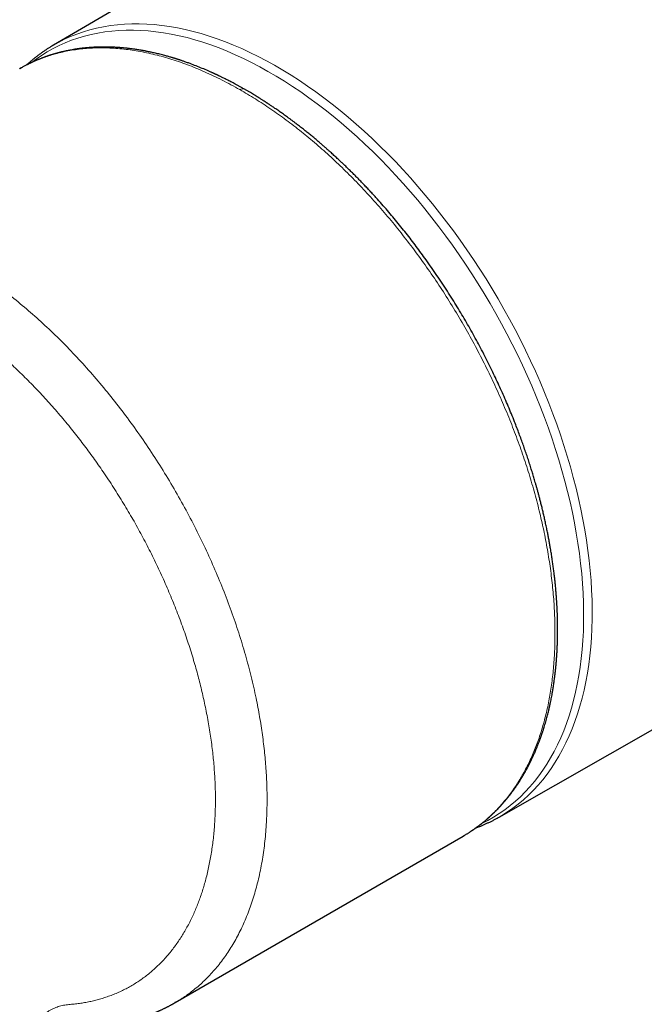
# Model space of a CAD drawing. Units: millimetres. Extents: x 8 to 564, y 12 to 401.
# Drawn here: x 474 to 509, y 92 to 146 of the extents above; entities that cross this region are included whole.
import ezdxf

# ---------------------------------------------------------------- set-up
doc = ezdxf.new("R2010")
doc.units = ezdxf.units.MM

msp = doc.modelspace()

# ---------------------------------------------------------------- linework, layer by layer
at = {"color": 7, "linetype": 'Continuous', "lineweight": 30}
for p, q in [((518.704, 169.593), (476.316, 144.82)), ((474.5, 143.545), (474.458, 143.523)), ((500.701, 102.58), (543.388, 126.92)), ((500.701, 102.58), (500.7, 102.58)), ((482.972, 92.427), (498.73, 101.537)), ((482.969, 92.433), (482.956, 92.426))]:
    msp.add_line(p, q, dxfattribs=at)
at = {"color": 8, "linetype": 'Continuous', "lineweight": 0, "flags": 128}
for points in [[(489.838, 142.255), (489.391, 142.556), (488.943, 142.845), (488.495, 143.12), (488.046, 143.381), (487.597, 143.63), (487.149, 143.864), (486.701, 144.084), (486.255, 144.291), (485.81, 144.483), (485.366, 144.66), (484.925, 144.824), (484.485, 144.972), (484.048, 145.106), (483.614, 145.225), (483.183, 145.329), (482.756, 145.418), (482.332, 145.493), (481.912, 145.552), (481.497, 145.596), (481.086, 145.625), (480.68, 145.639), (480.279, 145.637), (479.884, 145.621), (479.494, 145.589), (479.11, 145.542), (478.733, 145.48), (478.361, 145.403), (477.997, 145.311), (477.64, 145.204), (477.289, 145.082), (476.947, 144.946), (476.612, 144.794), (476.285, 144.628), (475.966, 144.448), (475.655, 144.253), (475.353, 144.044), (475.131, 143.877)], [(476.316, 144.82), (476.578, 144.967), (476.907, 145.134), (477.244, 145.286), (477.589, 145.423), (477.941, 145.546), (478.301, 145.654), (478.667, 145.746), (479.041, 145.824), (479.421, 145.886), (479.807, 145.933), (480.199, 145.965), (480.597, 145.982), (481, 145.983), (481.409, 145.969), (481.822, 145.94), (482.24, 145.896), (482.662, 145.836), (483.089, 145.762), (483.519, 145.672), (483.952, 145.567), (484.389, 145.447), (484.828, 145.313), (485.27, 145.163), (485.715, 144.999), (486.161, 144.82), (486.609, 144.627), (487.058, 144.42), (487.508, 144.198), (487.959, 143.962), (488.41, 143.712), (488.862, 143.449), (489.313, 143.172), (489.764, 142.882), (490.214, 142.579), (490.662, 142.263), (491.11, 141.934), (491.555, 141.592), (491.998, 141.239), (492.44, 140.873), (492.878, 140.495), (493.313, 140.107), (493.746, 139.706), (494.174, 139.295), (494.599, 138.874), (495.019, 138.441), (495.436, 137.999), (495.847, 137.547), (496.254, 137.086), (496.655, 136.615), (497.05, 136.135), (497.44, 135.647), (497.824, 135.151), (498.201, 134.647), (498.572, 134.136), (498.936, 133.617), (499.292, 133.092), (499.642, 132.56), (499.983, 132.022), (500.317, 131.478), (500.643, 130.929), (500.961, 130.376), (501.27, 129.817), (501.57, 129.255), (501.861, 128.688), (502.144, 128.118), (502.417, 127.546), (502.68, 126.97), (502.934, 126.393), (503.178, 125.813), (503.411, 125.232), (503.635, 124.65), (503.849, 124.068), (504.051, 123.485), (504.244, 122.902), (504.425, 122.32), (504.596, 121.739), (504.755, 121.159), (504.904, 120.581), (505.041, 120.005), (505.167, 119.432), (505.281, 118.862), (505.385, 118.295), (505.476, 117.731), (505.556, 117.172), (505.624, 116.617), (505.681, 116.068), (505.726, 115.523), (505.759, 114.984), (505.78, 114.451), (505.79, 113.924), (505.787, 113.404), (505.773, 112.892), (505.747, 112.386), (505.709, 111.888), (505.66, 111.399), (505.598, 110.918), (505.526, 110.445), (505.441, 109.982), (505.345, 109.528), (505.237, 109.084), (505.118, 108.65), (504.988, 108.226), (504.846, 107.813), (504.693, 107.411), (504.529, 107.02), (504.354, 106.641), (504.168, 106.273), (503.972, 105.917), (503.765, 105.573), (503.547, 105.242), (503.319, 104.923), (503.082, 104.617), (502.834, 104.325), (502.576, 104.045), (502.309, 103.78), (502.032, 103.527), (501.746, 103.289), (501.451, 103.065), (501.147, 102.855), (500.835, 102.659), (500.701, 102.58)], [(499.745, 102.226), (499.75, 102.228), (500.077, 102.394), (500.396, 102.574), (500.706, 102.769), (501.008, 102.978), (501.302, 103.201), (501.586, 103.438), (501.861, 103.688), (502.127, 103.953), (502.383, 104.23), (502.629, 104.521), (502.865, 104.825), (503.092, 105.142), (503.308, 105.471), (503.514, 105.813), (503.709, 106.167), (503.894, 106.532), (504.068, 106.91), (504.231, 107.298), (504.383, 107.698), (504.523, 108.109), (504.653, 108.53), (504.772, 108.961), (504.879, 109.403), (504.974, 109.854), (505.058, 110.314), (505.131, 110.784), (505.192, 111.262), (505.241, 111.749), (505.278, 112.243), (505.304, 112.746), (505.318, 113.255), (505.321, 113.772), (505.311, 114.296), (505.29, 114.826), (505.257, 115.361), (505.213, 115.903), (505.156, 116.449), (505.089, 117.001), (505.009, 117.556), (504.918, 118.116), (504.816, 118.68), (504.702, 119.247), (504.576, 119.817), (504.44, 120.389), (504.292, 120.964), (504.134, 121.54), (503.964, 122.118), (503.784, 122.696), (503.593, 123.275), (503.391, 123.855), (503.179, 124.434), (502.957, 125.012), (502.724, 125.59), (502.482, 126.166), (502.23, 126.74), (501.968, 127.312), (501.697, 127.881), (501.416, 128.447), (501.126, 129.01), (500.828, 129.57), (500.521, 130.125), (500.205, 130.675), (499.881, 131.221), (499.549, 131.761), (499.21, 132.296), (498.862, 132.824), (498.508, 133.347), (498.146, 133.862), (497.778, 134.371), (497.403, 134.872), (497.021, 135.365), (496.634, 135.85), (496.241, 136.327), (495.842, 136.794), (495.438, 137.253), (495.029, 137.702), (494.615, 138.142), (494.197, 138.572), (493.775, 138.991), (493.349, 139.399), (492.919, 139.797), (492.487, 140.184), (492.051, 140.559), (491.612, 140.922), (491.172, 141.274), (490.729, 141.613), (490.284, 141.94), (489.838, 142.255)]]:
    msp.add_lwpolyline(points, dxfattribs=at)
at = {"color": 8, "linetype": 'Continuous', "lineweight": 0}
msp.add_arc((486.651, 142.176), 0.254, 66.0661, 125.3613, dxfattribs=at)
at = {"color": 7, "linetype": 'Continuous', "lineweight": 30}
for points, knots in [([(486.754, 142.408), (486.703, 142.437), (486.605, 142.493), (486.461, 142.573), (486.324, 142.647), (486.195, 142.716), (486.074, 142.78), (485.961, 142.839), (485.856, 142.893), (485.758, 142.943), (485.668, 142.988), (485.585, 143.028), (485.511, 143.065), (485.444, 143.097), (485.385, 143.126), (485.335, 143.149), (485.294, 143.169), (485.261, 143.184), (485.234, 143.197), (485.212, 143.207), (485.196, 143.215), (485.18, 143.222), (485.162, 143.231), (485.137, 143.242), (485.105, 143.257), (485.066, 143.275), (485.021, 143.295), (484.968, 143.319), (484.909, 143.345), (484.844, 143.374), (484.688, 143.443), (484.443, 143.547), (484.113, 143.68), (483.862, 143.776), (483.688, 143.839), (483.593, 143.873), (483.503, 143.905), (483.42, 143.934), (483.348, 143.958), (483.288, 143.978), (483.239, 143.995), (483.193, 144.01), (483.15, 144.024), (483.111, 144.036), (483.08, 144.046), (483.057, 144.053), (483.042, 144.058), (483.028, 144.063), (483.012, 144.068), (482.991, 144.074), (482.962, 144.083), (482.925, 144.095), (482.878, 144.109), (482.824, 144.126), (482.762, 144.144), (482.685, 144.167), (482.597, 144.192), (482.5, 144.219), (482.389, 144.25), (482.267, 144.282), (482.134, 144.316), (482.006, 144.348), (481.884, 144.376), (481.769, 144.403), (481.659, 144.427), (481.557, 144.448), (481.466, 144.467), (481.386, 144.482), (481.318, 144.495), (481.267, 144.505), (481.231, 144.511), (481.204, 144.516), (481.172, 144.522), (481.133, 144.529), (481.088, 144.537), (481.017, 144.549), (480.925, 144.564), (480.815, 144.58), (480.711, 144.595), (480.613, 144.609), (480.518, 144.621), (480.425, 144.632), (480.337, 144.642), (480.255, 144.651), (480.181, 144.658), (480.114, 144.664), (480.055, 144.669), (480.002, 144.674), (479.962, 144.677), (479.932, 144.679), (479.909, 144.681), (479.886, 144.683), (479.861, 144.684), (479.831, 144.686), (479.797, 144.689), (479.757, 144.691), (479.711, 144.694), (479.66, 144.697), (479.602, 144.699), (479.518, 144.703), (479.41, 144.707), (479.285, 144.71), (479.166, 144.711), (479.064, 144.712), (478.978, 144.711), (478.906, 144.71), (478.849, 144.709), (478.804, 144.708), (478.77, 144.707), (478.74, 144.706), (478.714, 144.705), (478.693, 144.705), (478.677, 144.704), (478.66, 144.703), (478.641, 144.703), (478.618, 144.702), (478.592, 144.7), (478.558, 144.699), (478.513, 144.697), (478.458, 144.693), (478.395, 144.689), (478.327, 144.685), (478.252, 144.679), (478.175, 144.673), (478.097, 144.666), (478.017, 144.658), (477.953, 144.651), (477.906, 144.645), (477.876, 144.642), (477.846, 144.638), (477.816, 144.635), (477.785, 144.631), (477.757, 144.627), (477.731, 144.624), (477.71, 144.621), (477.694, 144.619), (477.682, 144.617), (477.667, 144.615), (477.646, 144.612), (477.619, 144.608), (477.588, 144.604), (477.553, 144.598), (477.515, 144.593), (477.44, 144.581), (477.333, 144.563), (477.212, 144.54), (477.114, 144.521), (477.036, 144.505), (476.961, 144.489), (476.889, 144.473), (476.819, 144.457), (476.763, 144.444), (476.721, 144.433), (476.691, 144.426), (476.665, 144.419), (476.639, 144.413), (476.611, 144.405), (476.579, 144.397), (476.543, 144.387), (476.502, 144.376), (476.451, 144.362), (476.393, 144.346), (476.328, 144.327), (476.263, 144.307), (476.2, 144.288), (476.139, 144.268), (476.085, 144.251), (476.039, 144.236), (476.002, 144.223), (475.969, 144.212), (475.941, 144.202), (475.916, 144.194), (475.888, 144.184), (475.856, 144.172), (475.817, 144.158), (475.774, 144.143), (475.729, 144.126), (475.679, 144.107), (475.626, 144.086), (475.568, 144.064), (475.504, 144.038), (475.433, 144.009), (475.355, 143.976), (475.29, 143.947), (475.241, 143.926), (475.212, 143.913), (475.188, 143.902), (475.169, 143.893), (475.155, 143.887), (475.145, 143.882), (475.135, 143.877), (475.124, 143.872), (475.106, 143.864), (475.081, 143.852), (475.048, 143.836), (475.008, 143.817), (474.961, 143.795), (474.908, 143.768), (474.847, 143.738), (474.781, 143.704), (474.708, 143.665), (474.629, 143.623), (474.544, 143.575), (474.485, 143.542), (474.455, 143.525)], [0, 0, 0, 0, 0.011278, 0.021983, 0.032115, 0.041674, 0.05066, 0.059073, 0.066913, 0.074179, 0.080872, 0.086991, 0.092536, 0.097507, 0.101904, 0.105728, 0.108613, 0.111069, 0.113097, 0.114695, 0.115864, 0.116854, 0.1182, 0.119922, 0.122349, 0.125265, 0.128671, 0.132568, 0.136954, 0.141831, 0.147118, 0.17193, 0.196605, 0.221143, 0.228477, 0.235707, 0.242491, 0.248799, 0.25463, 0.258626, 0.262363, 0.265841, 0.26906, 0.272019, 0.274599, 0.276147, 0.277261, 0.278102, 0.279289, 0.280881, 0.28288, 0.285816, 0.289337, 0.293443, 0.298135, 0.303412, 0.31092, 0.318299, 0.325496, 0.3361, 0.346281, 0.356039, 0.365375, 0.374287, 0.382725, 0.390627, 0.397991, 0.403738, 0.409063, 0.41383, 0.415555, 0.41757, 0.420074, 0.423068, 0.426552, 0.430525, 0.439544, 0.448123, 0.456254, 0.463936, 0.47117, 0.478714, 0.485699, 0.492125, 0.497988, 0.503288, 0.508022, 0.512192, 0.515797, 0.517695, 0.519402, 0.521191, 0.523171, 0.525434, 0.528239, 0.531396, 0.535048, 0.539196, 0.543839, 0.548819, 0.559566, 0.569733, 0.579321, 0.588331, 0.594649, 0.600493, 0.60585, 0.60878, 0.61154, 0.614126, 0.616295, 0.617949, 0.619131, 0.620459, 0.622051, 0.623907, 0.626027, 0.628411, 0.632437, 0.637046, 0.642237, 0.647972, 0.654193, 0.6609, 0.667205, 0.673886, 0.680945, 0.683407, 0.685912, 0.688459, 0.69105, 0.693683, 0.696208, 0.698297, 0.700277, 0.70156, 0.702389, 0.70338, 0.705327, 0.707752, 0.710319, 0.713267, 0.716596, 0.72016, 0.732559, 0.744403, 0.751395, 0.758178, 0.764753, 0.771118, 0.777273, 0.783176, 0.786008, 0.788588, 0.790916, 0.793045, 0.795494, 0.798339, 0.80162, 0.805338, 0.809298, 0.815244, 0.821121, 0.82693, 0.832669, 0.838339, 0.843728, 0.847518, 0.850913, 0.853913, 0.856518, 0.85874, 0.860909, 0.864214, 0.867799, 0.87173, 0.876007, 0.880631, 0.88564, 0.890998, 0.897033, 0.903744, 0.911132, 0.919194, 0.92243, 0.92521, 0.92752, 0.929358, 0.930726, 0.931628, 0.932531, 0.933621, 0.934898, 0.937646, 0.940991, 0.944939, 0.949504, 0.954798, 0.960735, 0.967312, 0.974529, 0.982384, 0.990875, 1, 1, 1, 1]), ([(476.316, 144.82), (476.281, 144.799), (476.199, 144.751), (476.071, 144.672), (475.932, 144.583), (475.794, 144.491), (475.658, 144.396), (475.524, 144.299), (475.391, 144.199), (475.261, 144.096), (475.131, 143.991), (475.004, 143.883), (474.903, 143.796), (474.846, 143.743), (474.829, 143.728)], [0, 0, 0, 0, 0.0656676, 0.1554431, 0.2452238, 0.335017, 0.42483, 0.5146699, 0.6045437, 0.6944582, 0.78442, 0.8744355, 0.9645109, 1, 1, 1, 1]), ([(498.729, 101.536), (498.735, 101.54), (498.749, 101.548), (498.77, 101.56), (498.794, 101.574), (498.827, 101.594), (498.869, 101.619), (498.922, 101.651), (498.978, 101.686), (499.028, 101.718), (499.074, 101.747), (499.113, 101.772), (499.153, 101.798), (499.19, 101.823), (499.227, 101.847), (499.261, 101.871), (499.292, 101.892), (499.317, 101.909), (499.336, 101.923), (499.356, 101.936), (499.38, 101.953), (499.407, 101.972), (499.438, 101.995), (499.472, 102.019), (499.51, 102.046), (499.549, 102.075), (499.588, 102.105), (499.627, 102.134), (499.666, 102.164), (499.704, 102.194), (499.74, 102.222), (499.775, 102.25), (499.81, 102.278), (499.845, 102.306), (499.879, 102.334), (499.911, 102.36), (499.939, 102.383), (499.961, 102.402), (499.979, 102.417), (499.993, 102.429), (500.005, 102.44), (500.015, 102.448), (500.027, 102.458), (500.042, 102.471), (500.063, 102.49), (500.089, 102.512), (500.124, 102.542), (500.165, 102.579), (500.213, 102.622), (500.259, 102.665), (500.307, 102.71), (500.357, 102.757), (500.411, 102.808), (500.467, 102.864), (500.516, 102.913), (500.556, 102.952), (500.583, 102.98), (500.606, 103.004), (500.626, 103.024), (500.641, 103.04), (500.653, 103.052), (500.662, 103.062), (500.671, 103.071), (500.682, 103.083), (500.696, 103.098), (500.713, 103.116), (500.735, 103.139), (500.76, 103.167), (500.788, 103.197), (500.816, 103.228), (500.857, 103.273), (500.91, 103.333), (500.976, 103.408), (501.039, 103.483), (501.1, 103.555), (501.157, 103.625), (501.199, 103.678), (501.227, 103.713), (501.243, 103.733), (501.257, 103.751), (501.271, 103.768), (501.283, 103.784), (501.296, 103.801), (501.31, 103.819), (501.327, 103.842), (501.347, 103.868), (501.37, 103.898), (501.395, 103.931), (501.429, 103.977), (501.47, 104.033), (501.514, 104.094), (501.552, 104.149), (501.586, 104.196), (501.616, 104.24), (501.647, 104.285), (501.679, 104.332), (501.714, 104.385), (501.749, 104.438), (501.784, 104.493), (501.813, 104.537), (501.833, 104.568), (501.843, 104.585), (501.851, 104.597), (501.857, 104.607), (501.863, 104.616), (501.87, 104.627), (501.88, 104.643), (501.893, 104.665), (501.91, 104.693), (501.93, 104.725), (501.953, 104.763), (501.979, 104.806), (502.007, 104.854), (502.037, 104.905), (502.068, 104.957), (502.099, 105.011), (502.13, 105.066), (502.171, 105.14), (502.223, 105.235), (502.272, 105.327), (502.309, 105.398), (502.332, 105.444), (502.355, 105.488), (502.373, 105.525), (502.389, 105.556), (502.401, 105.581), (502.413, 105.604), (502.423, 105.625), (502.434, 105.647), (502.445, 105.67), (502.457, 105.695), (502.476, 105.735), (502.504, 105.794), (502.541, 105.873), (502.58, 105.959), (502.622, 106.052), (502.665, 106.151), (502.709, 106.254), (502.761, 106.378), (502.82, 106.526), (502.871, 106.659), (502.907, 106.754), (502.927, 106.807), (502.945, 106.858), (502.961, 106.902), (502.975, 106.939), (502.985, 106.97), (502.994, 106.994), (503.001, 107.014), (503.006, 107.028), (503.011, 107.042), (503.016, 107.058), (503.024, 107.08), (503.034, 107.109), (503.049, 107.153), (503.068, 107.212), (503.092, 107.284), (503.116, 107.358), (503.146, 107.454), (503.183, 107.573), (503.226, 107.718), (503.269, 107.869), (503.308, 108.013), (503.344, 108.148), (503.376, 108.274), (503.401, 108.378), (503.42, 108.458), (503.432, 108.509), (503.442, 108.553), (503.451, 108.591), (503.458, 108.622), (503.464, 108.646), (503.468, 108.665), (503.471, 108.681), (503.475, 108.699), (503.48, 108.722), (503.486, 108.75), (503.493, 108.783), (503.501, 108.818), (503.515, 108.885), (503.536, 108.986), (503.563, 109.123), (503.586, 109.247), (503.606, 109.357), (503.623, 109.452), (503.64, 109.555), (503.658, 109.667), (503.677, 109.787), (503.696, 109.916), (503.716, 110.055), (503.733, 110.183), (503.747, 110.298), (503.759, 110.397), (503.77, 110.493), (503.78, 110.584), (503.788, 110.66), (503.795, 110.723), (503.8, 110.774), (503.804, 110.822), (503.809, 110.865), (503.812, 110.902), (503.815, 110.93), (503.816, 110.948), (503.817, 110.96), (503.818, 110.972), (503.82, 110.99), (503.822, 111.016), (503.825, 111.05), (503.829, 111.094), (503.833, 111.149), (503.838, 111.218), (503.844, 111.296), (503.85, 111.386), (503.857, 111.485), (503.866, 111.631), (503.876, 111.824), (503.886, 112.064), (503.893, 112.314), (503.898, 112.576), (503.899, 112.848), (503.898, 113.132), (503.893, 113.36), (503.889, 113.529), (503.885, 113.631), (503.882, 113.729), (503.878, 113.819), (503.875, 113.901), (503.871, 113.973), (503.868, 114.038), (503.865, 114.094), (503.863, 114.142), (503.86, 114.182), (503.858, 114.215), (503.857, 114.242), (503.855, 114.266), (503.854, 114.29), (503.852, 114.318), (503.85, 114.358), (503.846, 114.414), (503.841, 114.487), (503.835, 114.571), (503.828, 114.668), (503.82, 114.774), (503.811, 114.888), (503.8, 115.007), (503.79, 115.127), (503.775, 115.284), (503.755, 115.478), (503.729, 115.711), (503.7, 115.952), (503.669, 116.2), (503.634, 116.456), (503.595, 116.72), (503.553, 116.992), (503.51, 117.25), (503.468, 117.494), (503.427, 117.719), (503.385, 117.943), (503.338, 118.182), (503.286, 118.436), (503.229, 118.703), (503.172, 118.961), (503.115, 119.211), (503.057, 119.451), (503.001, 119.682), (502.946, 119.899), (502.893, 120.101), (502.843, 120.288), (502.794, 120.468), (502.746, 120.641), (502.7, 120.805), (502.644, 120.997), (502.577, 121.223), (502.497, 121.488), (502.411, 121.763), (502.319, 122.048), (502.222, 122.342), (502.12, 122.64), (502.014, 122.941), (501.905, 123.245), (501.79, 123.558), (501.668, 123.879), (501.528, 124.238), (501.369, 124.632), (501.193, 125.058), (501.011, 125.48), (500.826, 125.899), (500.637, 126.314), (500.444, 126.726), (500.24, 127.148), (500.025, 127.581), (499.798, 128.024), (499.567, 128.462), (499.333, 128.895), (499.093, 129.324), (498.849, 129.75), (498.599, 130.173), (498.34, 130.6), (498.072, 131.032), (497.793, 131.467), (497.51, 131.898), (497.221, 132.326), (496.927, 132.749), (496.641, 133.15), (496.364, 133.531), (496.094, 133.891), (495.817, 134.252), (495.535, 134.612), (495.247, 134.97), (494.954, 135.326), (494.656, 135.679), (494.351, 136.031), (494.085, 136.331), (493.86, 136.579), (493.68, 136.775), (493.503, 136.964), (493.33, 137.147), (493.161, 137.323), (492.996, 137.493), (492.831, 137.66), (492.665, 137.826), (492.499, 137.99), (492.338, 138.146), (492.183, 138.295), (492.049, 138.422), (491.935, 138.53), (491.84, 138.618), (491.748, 138.703), (491.656, 138.787), (491.562, 138.873), (491.457, 138.968), (491.338, 139.074), (491.206, 139.191), (491.066, 139.314), (490.916, 139.443), (490.757, 139.579), (490.588, 139.721), (490.41, 139.868), (490.224, 140.02), (490.029, 140.176), (489.825, 140.337), (489.645, 140.476), (489.491, 140.593), (489.367, 140.686), (489.243, 140.779), (489.122, 140.867), (489.007, 140.951), (488.898, 141.029), (488.795, 141.103), (488.69, 141.177), (488.584, 141.251), (488.48, 141.323), (488.384, 141.388), (488.299, 141.446), (488.223, 141.497), (488.158, 141.54), (488.103, 141.577), (488.057, 141.607), (488.018, 141.633), (487.985, 141.655), (487.961, 141.67), (487.944, 141.681), (487.933, 141.689), (487.914, 141.701), (487.886, 141.719), (487.848, 141.743), (487.802, 141.773), (487.748, 141.807), (487.686, 141.847), (487.615, 141.892), (487.536, 141.941), (487.448, 141.995), (487.353, 142.054), (487.249, 142.117), (487.137, 142.184), (487.017, 142.256), (486.888, 142.331), (486.8, 142.382), (486.754, 142.408)], [0, 0, 0, 0, 0.000456, 0.00105, 0.001789, 0.002675, 0.004408, 0.006253, 0.008207, 0.01027, 0.011623, 0.013019, 0.014456, 0.015826, 0.017049, 0.018399, 0.019513, 0.020391, 0.021034, 0.021674, 0.022516, 0.02356, 0.024638, 0.02587, 0.027253, 0.028682, 0.030114, 0.031548, 0.032983, 0.034421, 0.035713, 0.037007, 0.038303, 0.0396, 0.040899, 0.042133, 0.04321, 0.043988, 0.044658, 0.045219, 0.045673, 0.04602, 0.046364, 0.046968, 0.047788, 0.048817, 0.049899, 0.051792, 0.053637, 0.055432, 0.057274, 0.059261, 0.061393, 0.063669, 0.06609, 0.067361, 0.068478, 0.069436, 0.070233, 0.070871, 0.071349, 0.071647, 0.07198, 0.072442, 0.073033, 0.073752, 0.074601, 0.075752, 0.076935, 0.07812, 0.079304, 0.082127, 0.084953, 0.087763, 0.090444, 0.092978, 0.095364, 0.096112, 0.096812, 0.097465, 0.09807, 0.098626, 0.099167, 0.099824, 0.100612, 0.101531, 0.102581, 0.103764, 0.105026, 0.107374, 0.109532, 0.111297, 0.112911, 0.114372, 0.115681, 0.117402, 0.11914, 0.120899, 0.122678, 0.124468, 0.125189, 0.125741, 0.126125, 0.126366, 0.126651, 0.127014, 0.127457, 0.128196, 0.129086, 0.130126, 0.131316, 0.132686, 0.134212, 0.135836, 0.137484, 0.139156, 0.140852, 0.142571, 0.146011, 0.149542, 0.150954, 0.152377, 0.153689, 0.154831, 0.155707, 0.156449, 0.157067, 0.157686, 0.158336, 0.159019, 0.159735, 0.160482, 0.162564, 0.164845, 0.167326, 0.170006, 0.17285, 0.175748, 0.178692, 0.183316, 0.188049, 0.18956, 0.191063, 0.192425, 0.19362, 0.194649, 0.195438, 0.19609, 0.196605, 0.196982, 0.197273, 0.197697, 0.198286, 0.199039, 0.199957, 0.201817, 0.203718, 0.205655, 0.207628, 0.211242, 0.214975, 0.218841, 0.22284, 0.225914, 0.229063, 0.232286, 0.233714, 0.234976, 0.236072, 0.237002, 0.237766, 0.238365, 0.238797, 0.239112, 0.23954, 0.24011, 0.240809, 0.241637, 0.2425, 0.243376, 0.246538, 0.249852, 0.253318, 0.255433, 0.257681, 0.260121, 0.262755, 0.265583, 0.268605, 0.27182, 0.27523, 0.277472, 0.279788, 0.282022, 0.284086, 0.28598, 0.287227, 0.288387, 0.28946, 0.290448, 0.291314, 0.291947, 0.292357, 0.292553, 0.292725, 0.293158, 0.293752, 0.294507, 0.295422, 0.296721, 0.298249, 0.300004, 0.301986, 0.304196, 0.306632, 0.311676, 0.316921, 0.322366, 0.328008, 0.333845, 0.339877, 0.346117, 0.348317, 0.350523, 0.352583, 0.354468, 0.356175, 0.357681, 0.359016, 0.360181, 0.361176, 0.362015, 0.362682, 0.363232, 0.363684, 0.364167, 0.364741, 0.365406, 0.366674, 0.368181, 0.369926, 0.371909, 0.374131, 0.376502, 0.378926, 0.381392, 0.383902, 0.388489, 0.393213, 0.398072, 0.403068, 0.408199, 0.413466, 0.418869, 0.424406, 0.428851, 0.433344, 0.437741, 0.44203, 0.447438, 0.452662, 0.457702, 0.462558, 0.46723, 0.471719, 0.476025, 0.47981, 0.483442, 0.486919, 0.490243, 0.493414, 0.496435, 0.501358, 0.506463, 0.511753, 0.517229, 0.522891, 0.528738, 0.534422, 0.540271, 0.546285, 0.552464, 0.558808, 0.56707, 0.575302, 0.583487, 0.591623, 0.599711, 0.607748, 0.615735, 0.62457, 0.63334, 0.642045, 0.650688, 0.659314, 0.667933, 0.676562, 0.685213, 0.694295, 0.703389, 0.71249, 0.72159, 0.730684, 0.739842, 0.74777, 0.755786, 0.763893, 0.772095, 0.780396, 0.788647, 0.796999, 0.805455, 0.81402, 0.818964, 0.823863, 0.828636, 0.833283, 0.837801, 0.842187, 0.846441, 0.850968, 0.855334, 0.859542, 0.863589, 0.867477, 0.870011, 0.872472, 0.87486, 0.877181, 0.87958, 0.882125, 0.885311, 0.888699, 0.892289, 0.896081, 0.900159, 0.904447, 0.908946, 0.913655, 0.918575, 0.923705, 0.929045, 0.93211, 0.935241, 0.938393, 0.941412, 0.944281, 0.947002, 0.949573, 0.951996, 0.95483, 0.95743, 0.959793, 0.961922, 0.963815, 0.965391, 0.966756, 0.96791, 0.968853, 0.96963, 0.970394, 0.970597, 0.970882, 0.971257, 0.971989, 0.972924, 0.974063, 0.975404, 0.976949, 0.978697, 0.980649, 0.982803, 0.985161, 0.987722, 0.990487, 0.993455, 0.996626, 1, 1, 1, 1]), ([(499.418, 101.98), (499.456, 101.994), (499.546, 102.028), (499.686, 102.085), (499.839, 102.149), (499.991, 102.217), (500.141, 102.287), (500.29, 102.36), (500.437, 102.435), (500.574, 102.509), (500.661, 102.558), (500.7, 102.58)], [0, 0, 0, 0, 0.085541, 0.202766, 0.319918, 0.437004, 0.554035, 0.671018, 0.787962, 0.904877, 1, 1, 1, 1]), ([(478.894, 91.156), (478.914, 91.158), (478.951, 91.161), (479.003, 91.167), (479.048, 91.171), (479.086, 91.175), (479.118, 91.179), (479.143, 91.182), (479.163, 91.184), (479.18, 91.186), (479.2, 91.188), (479.227, 91.192), (479.259, 91.196), (479.293, 91.2), (479.332, 91.205), (479.375, 91.211), (479.423, 91.217), (479.474, 91.225), (479.523, 91.232), (479.572, 91.24), (479.618, 91.247), (479.67, 91.255), (479.729, 91.265), (479.797, 91.277), (479.866, 91.29), (479.937, 91.303), (480.012, 91.318), (480.09, 91.333), (480.171, 91.351), (480.255, 91.369), (480.34, 91.389), (480.421, 91.408), (480.497, 91.427), (480.57, 91.445), (480.641, 91.464), (480.713, 91.484), (480.789, 91.505), (480.868, 91.528), (480.949, 91.552), (481.03, 91.576), (481.107, 91.601), (481.176, 91.623), (481.242, 91.645), (481.306, 91.667), (481.365, 91.687), (481.418, 91.706), (481.464, 91.723), (481.512, 91.74), (481.557, 91.757), (481.597, 91.772), (481.631, 91.785), (481.66, 91.797), (481.691, 91.808), (481.727, 91.823), (481.766, 91.838), (481.806, 91.854), (481.845, 91.87), (481.881, 91.885), (481.914, 91.899), (481.945, 91.912), (481.976, 91.926), (482.01, 91.94), (482.043, 91.955), (482.078, 91.97), (482.12, 91.989), (482.169, 92.011), (482.226, 92.037), (482.285, 92.064), (482.339, 92.09), (482.387, 92.114), (482.429, 92.134), (482.472, 92.156), (482.518, 92.179), (482.57, 92.205), (482.625, 92.234), (482.679, 92.262), (482.728, 92.288), (482.763, 92.307), (482.788, 92.32), (482.803, 92.329), (482.819, 92.338), (482.839, 92.349), (482.865, 92.363), (482.897, 92.382), (482.936, 92.404), (482.964, 92.42), (482.979, 92.428)], [0, 0, 0, 0, 0.013332, 0.025154, 0.035467, 0.04427, 0.051562, 0.057253, 0.06149, 0.065139, 0.068894, 0.075862, 0.083168, 0.09091, 0.099681, 0.109793, 0.121081, 0.132974, 0.144542, 0.155772, 0.16652, 0.176478, 0.192365, 0.207895, 0.223938, 0.24053, 0.258053, 0.276627, 0.294969, 0.315653, 0.336129, 0.355734, 0.373447, 0.390543, 0.407634, 0.424395, 0.442883, 0.462199, 0.481648, 0.502095, 0.521143, 0.537923, 0.553286, 0.569123, 0.585498, 0.596569, 0.6081, 0.620104, 0.631931, 0.642107, 0.650617, 0.65687, 0.66456, 0.673688, 0.683739, 0.693923, 0.70402, 0.713381, 0.721617, 0.728729, 0.737172, 0.745485, 0.754101, 0.763014, 0.772051, 0.786469, 0.800851, 0.815852, 0.832114, 0.842841, 0.853746, 0.864837, 0.876773, 0.889927, 0.905803, 0.920077, 0.932855, 0.94465, 0.949036, 0.95328, 0.957461, 0.962798, 0.969718, 0.978224, 0.988318, 1, 1, 1, 1])]:
    msp.add_open_spline(points, degree=3, knots=knots, dxfattribs=at)
at = {"color": 8, "linetype": 'Continuous', "lineweight": 0}
for points, knots in [([(486.504, 142.383), (486.18, 142.562), (485.533, 142.919), (484.567, 143.372), (483.613, 143.761), (482.671, 144.081), (481.743, 144.333), (480.832, 144.517), (479.94, 144.632), (479.069, 144.678), (478.22, 144.656), (477.397, 144.564), (476.599, 144.403), (475.832, 144.171), (475.128, 143.89), (474.699, 143.654), (474.5, 143.545)], [0, 0, 0, 0, 0.073021, 0.145651, 0.217964, 0.290028, 0.361909, 0.43367, 0.505371, 0.577071, 0.648832, 0.720712, 0.792775, 0.865086, 0.937714, 1, 1, 1, 1]), ([(498.728, 101.539), (498.749, 101.55), (498.974, 101.669), (499.376, 101.945), (499.929, 102.368), (500.445, 102.844), (500.926, 103.364), (501.371, 103.93), (501.78, 104.538), (502.153, 105.189), (502.488, 105.881), (502.785, 106.613), (503.044, 107.382), (503.264, 108.19), (503.444, 109.033), (503.585, 109.91), (503.684, 110.821), (503.743, 111.765), (503.759, 112.737), (503.734, 113.734), (503.667, 114.749), (503.559, 115.779), (503.41, 116.821), (503.221, 117.875), (502.993, 118.938), (502.726, 120.008), (502.42, 121.083), (502.077, 122.162), (501.697, 123.242), (501.28, 124.322), (500.827, 125.4), (500.339, 126.474), (499.816, 127.541), (499.259, 128.601), (498.669, 129.649), (498.049, 130.68), (497.403, 131.688), (496.734, 132.669), (496.043, 133.623), (495.33, 134.548), (494.598, 135.442), (493.848, 136.304), (493.081, 137.133), (492.299, 137.927), (491.502, 138.685), (490.693, 139.405), (489.872, 140.086), (489.042, 140.727), (488.202, 141.325), (487.355, 141.883), (486.789, 142.216), (486.504, 142.383)], [0, 0, 0, 0, 0.002082, 0.023117, 0.044051, 0.0649, 0.08568, 0.106406, 0.127093, 0.147752, 0.168399, 0.189046, 0.209706, 0.230392, 0.251119, 0.271899, 0.292749, 0.313683, 0.334718, 0.355754, 0.376688, 0.397538, 0.41832, 0.439047, 0.459734, 0.480395, 0.501042, 0.52169, 0.542351, 0.563038, 0.583765, 0.604546, 0.625395, 0.646329, 0.667364, 0.688399, 0.709332, 0.730181, 0.750962, 0.771688, 0.792374, 0.813034, 0.833681, 0.854327, 0.874987, 0.895674, 0.9164, 0.937181, 0.958031, 0.978965, 1, 1, 1, 1]), ([(470.747, 133.273), (471.063, 133.087), (471.694, 132.716), (472.635, 132.086), (473.567, 131.407), (474.487, 130.676), (475.394, 129.896), (476.286, 129.068), (477.161, 128.195), (478.018, 127.278), (478.853, 126.32), (479.666, 125.322), (480.455, 124.287), (481.218, 123.216), (481.952, 122.112), (482.656, 120.976), (483.324, 119.817), (483.954, 118.64), (484.542, 117.453), (485.086, 116.258), (485.586, 115.058), (486.042, 113.856), (486.453, 112.654), (486.817, 111.455), (487.134, 110.261), (487.39, 109.131), (487.593, 108.068), (487.748, 107.069), (487.867, 106.082), (487.949, 105.107), (487.994, 104.147), (488, 103.206), (487.966, 102.239), (487.884, 101.254), (487.749, 100.26), (487.563, 99.309), (487.328, 98.402), (487.044, 97.54), (486.713, 96.727), (486.335, 95.962), (485.911, 95.248), (485.442, 94.587), (484.928, 93.981), (484.37, 93.429), (483.797, 92.963), (483.328, 92.632), (483.052, 92.479), (482.969, 92.433)], [0, 0, 0, 0, 0.0234014, 0.0466801, 0.0698585, 0.0929578, 0.1159979, 0.138998, 0.1619764, 0.1849514, 0.207941, 0.2309636, 0.2540379, 0.2771836, 0.3004212, 0.3237728, 0.3472052, 0.3705271, 0.3937409, 0.4168679, 0.4399287, 0.4629424, 0.4859278, 0.508903, 0.531886, 0.5548951, 0.5746525, 0.5944548, 0.6143144, 0.6342445, 0.6542592, 0.6743511, 0.6943745, 0.7176267, 0.7407839, 0.763867, 0.7868956, 0.8098887, 0.8328646, 0.8558415, 0.8788375, 0.9018709, 0.9249608, 0.9481269, 0.9713903, 0.9914252, 1, 1, 1, 1]), ([(469.341, 130.819), (469.462, 130.749), (469.704, 130.61), (470.067, 130.388), (470.429, 130.157), (470.79, 129.917), (471.149, 129.67), (471.505, 129.415), (471.857, 129.153), (472.209, 128.883), (472.561, 128.602), (472.914, 128.311), (473.267, 128.01), (473.619, 127.7), (473.968, 127.383), (474.315, 127.057), (474.659, 126.724), (475, 126.383), (475.339, 126.035), (475.674, 125.68), (476.006, 125.318), (476.334, 124.949), (476.659, 124.573), (476.98, 124.191), (477.288, 123.814), (477.583, 123.441), (477.866, 123.075), (478.145, 122.705), (478.42, 122.33), (478.692, 121.95), (478.967, 121.555), (479.245, 121.144), (479.526, 120.718), (479.801, 120.287), (480.071, 119.852), (480.334, 119.415), (480.59, 118.978), (480.838, 118.541), (481.08, 118.1), (481.318, 117.653), (481.552, 117.201), (481.78, 116.743), (482.002, 116.283), (482.218, 115.821), (482.426, 115.357), (482.628, 114.892), (482.822, 114.425), (483.01, 113.958), (483.19, 113.49), (483.363, 113.021), (483.528, 112.552), (483.686, 112.084), (483.837, 111.615), (483.975, 111.16), (484.103, 110.719), (484.22, 110.292), (484.33, 109.865), (484.434, 109.44), (484.531, 109.016), (484.624, 108.582), (484.713, 108.137), (484.795, 107.682), (484.87, 107.229), (484.936, 106.779), (484.994, 106.335), (485.043, 105.897), (485.085, 105.465), (485.118, 105.037), (485.143, 104.61), (485.16, 104.184), (485.169, 103.759), (485.17, 103.34), (485.161, 102.925), (485.145, 102.515), (485.12, 102.111), (485.087, 101.713), (485.045, 101.32), (484.996, 100.933), (484.937, 100.553), (484.871, 100.179), (484.797, 99.811), (484.714, 99.45), (484.626, 99.106), (484.533, 98.778), (484.436, 98.466), (484.332, 98.161), (484.222, 97.862), (484.105, 97.57), (483.977, 97.276), (483.839, 96.981), (483.689, 96.686), (483.532, 96.4), (483.367, 96.123), (483.195, 95.855), (483.018, 95.598), (482.835, 95.352), (482.644, 95.114), (482.446, 94.883), (482.24, 94.66), (482.025, 94.445), (481.804, 94.24), (481.576, 94.044), (481.342, 93.858), (481.102, 93.683), (480.855, 93.517), (480.602, 93.362), (480.343, 93.217), (480.078, 93.083), (479.807, 92.959), (479.531, 92.845), (479.25, 92.742), (478.971, 92.652), (478.696, 92.574), (478.425, 92.507), (478.149, 92.449), (477.87, 92.4), (477.587, 92.36), (477.396, 92.341), (477.3, 92.331)], [0, 0, 0, 0, 0.00878, 0.017561, 0.026341, 0.035122, 0.043903, 0.052527, 0.061151, 0.069775, 0.078398, 0.087198, 0.095997, 0.104797, 0.113597, 0.122396, 0.131196, 0.139996, 0.148796, 0.157596, 0.166396, 0.175196, 0.183996, 0.192795, 0.201595, 0.209661, 0.217727, 0.225794, 0.23386, 0.241927, 0.249994, 0.258775, 0.267556, 0.276337, 0.285117, 0.293898, 0.302521, 0.311144, 0.319768, 0.328392, 0.337192, 0.345992, 0.354793, 0.363593, 0.372394, 0.381195, 0.389995, 0.398796, 0.407596, 0.416396, 0.425195, 0.433994, 0.442793, 0.451592, 0.459658, 0.467724, 0.47579, 0.483857, 0.491924, 0.49999, 0.508772, 0.517553, 0.526334, 0.535116, 0.543897, 0.552522, 0.561146, 0.56977, 0.578393, 0.587193, 0.595993, 0.604792, 0.613592, 0.622393, 0.631193, 0.639994, 0.648795, 0.657596, 0.666397, 0.675198, 0.683999, 0.6928, 0.7016, 0.709667, 0.717734, 0.7258, 0.733866, 0.741932, 0.749997, 0.758777, 0.767557, 0.776337, 0.785118, 0.793899, 0.802523, 0.811147, 0.819772, 0.828397, 0.837197, 0.845998, 0.854798, 0.863598, 0.872398, 0.881198, 0.889998, 0.898798, 0.907598, 0.916398, 0.925198, 0.933998, 0.942799, 0.951599, 0.959666, 0.967733, 0.9758, 0.983867, 0.991934, 1, 1, 1, 1]), ([(477.3, 92.331), (477.249, 92.326), (477.149, 92.317), (476.999, 92.301), (476.851, 92.277), (476.708, 92.245), (476.568, 92.205), (476.424, 92.153), (476.277, 92.089), (476.128, 92.01), (475.986, 91.921), (475.849, 91.821), (475.716, 91.711), (475.59, 91.591), (475.469, 91.462), (475.354, 91.325), (475.245, 91.18), (475.142, 91.028), (475.045, 90.868), (474.955, 90.701), (474.872, 90.527), (474.795, 90.346), (474.726, 90.157), (474.664, 89.961), (474.61, 89.757), (474.566, 89.553), (474.53, 89.348), (474.504, 89.143), (474.486, 88.932), (474.475, 88.716), (474.471, 88.497), (474.471, 88.348), (474.472, 88.274)], [0, 0, 0, 0, 0.029295, 0.058528, 0.087767, 0.117049, 0.146355, 0.175663, 0.210176, 0.24465, 0.279108, 0.313568, 0.348745, 0.383941, 0.419158, 0.454387, 0.489618, 0.52484, 0.560049, 0.595244, 0.630426, 0.665601, 0.700775, 0.73596, 0.77117, 0.806396, 0.838681, 0.87095, 0.903203, 0.93546, 0.967729, 1, 1, 1, 1])]:
    msp.add_open_spline(points, degree=3, knots=knots, dxfattribs=at)

doc.saveas('drawing.dxf')
